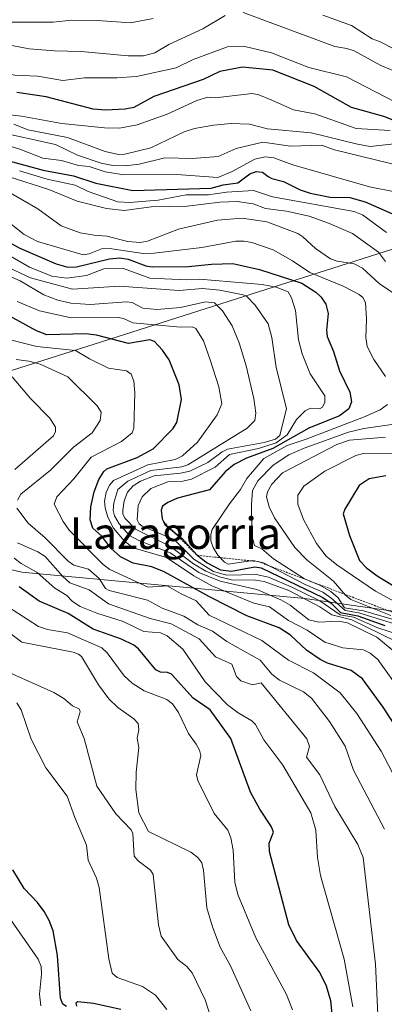
# Model space of a CAD drawing. Units: metres. Extents: x 678474 to 681934, y 4753887 to 4756290.
# Drawn here: x 678678 to 678771, y 4754859 to 4755109 of the extents above; entities that cross this region are included whole.
import ezdxf
from ezdxf.enums import TextEntityAlignment as Align

# ---------------------------------------------------------------- set-up
doc = ezdxf.new("R2010")
doc.units = ezdxf.units.M
doc.header["$MEASUREMENT"] = 0
doc.linetypes.add('TRAZOS', pattern=[0.75, 0.5, -0.25])
for name, color, linetype, lineweight in [('Arbolado forestal CxS', 92, 'Continuous', 0), ('Curva de nivel maestra', 36, 'Continuous', 30), ('Curva de nivel normal', 36, 'Continuous', 0), ('Escarpado lineal', 39, 'TRAZOS', 0), ('Matorral CxS', 135, 'Continuous', 0), ('Texto cartográfico', 19, 'Continuous', 0)]:
    doc.layers.add(name, color=color, linetype=linetype, lineweight=lineweight)
doc.styles.add('Arial', font='txt', dxfattribs={"height": 0.2})

# ---------------------------------------------------------------- blocks, each defined once
blk = doc.blocks.new('*U205')
at = {"layer": 'Curva de nivel normal', "color": 36, "linetype": 'Continuous', "lineweight": 0}
blk.add_polyline3d([(678675.18, 4754881.25, 1170), (678682.54, 4754870.66, 1170), (678683.3, 4754868.8, 1170), (678683.41, 4754866.89, 1170), (678682.82, 4754861.8, 1170), (678683.19, 4754858.85, 1170)], dxfattribs=at)
blk = doc.blocks.new('*U239')
at = {"layer": 'Curva de nivel maestra', "color": 36, "linetype": 'Continuous', "lineweight": 30}
for points in [[(678703.56, 4754857.91, 1175), (678696.62, 4754859.4, 1175), (678692.59, 4754859.81, 1175), (678692.1, 4754859.49, 1175), (678692.25, 4754858.72, 1175)], [(678689.76, 4754858.66, 1175), (678688.79, 4754859.25, 1175), (678688.22, 4754860.74, 1175), (678687.48, 4754871.57, 1175), (678686.31, 4754877.83, 1175), (678685.29, 4754880.53, 1175), (678684.02, 4754882.8, 1175), (678682.32, 4754885.11, 1175), (678678.99, 4754888.66, 1175), (678676.1, 4754893.35, 1175)]]:
    blk.add_polyline3d(points, dxfattribs=at)

msp = doc.modelspace()

# ---------------------------------------------------------------- linework, layer by layer
at = {"layer": 'Arbolado forestal CxS', "color": 92, "linetype": 'Continuous', "lineweight": 0}
for points in [[(679047.4443, 4754918.5187, 1322.5728), (678976.7679, 4754924.6249, 1310.4654), (678861.9057, 4754946.2971, 1289.804), (678750.3421, 4754962.3233, 1236.8651), (678678.3819, 4754969.0353, 1201.6649), (678648.3615, 4754976.0135, 1189.7656), (678631.6009, 4754987.0875, 1186.2177), (678648.9009, 4755010.3271, 1197.0641), (678674.1213, 4755019.7611, 1209.2344), (678772.5983, 4755051.0957, 1267.3805), (678834.1403, 4755063.8513, 1296.9579), (678886.4423, 4755086.2663, 1323.4409), (678935.7551, 4755098.2209, 1339.885), (678965.6417, 4755126.6135, 1370.3897)], [(678965.6417, 4755126.6135, 1370.3897), (678935.7551, 4755098.2209, 1339.885), (678886.4423, 4755086.2663, 1323.4409), (678834.1403, 4755063.8513, 1296.9579), (678772.5983, 4755051.0957, 1267.3805), (678674.1213, 4755019.7611, 1209.2344), (678648.9009, 4755010.3271, 1197.0641), (678631.6009, 4754987.0875, 1186.2177)], [(678631.6009, 4754987.0875, 1186.2177), (678648.3615, 4754976.0135, 1189.7656), (678678.3819, 4754969.0353, 1201.6649), (678750.3421, 4754962.3233, 1236.8651), (678861.9057, 4754946.2971, 1289.804), (678976.7679, 4754924.6249, 1310.4654), (679047.4443, 4754918.5187, 1322.5728), (679054.6743, 4754937.0957, 1329.6468), (679046.6587, 4754955.3445, 1339.0907), (679031.6001, 4754975.9835, 1347.1584), (679026.6655, 4754998.7453, 1356.3208), (679040.7483, 4755023.8211, 1370.8764), (679061.4809, 4755035.0641, 1377.7472), (679088.8923, 4755031.2059, 1385.4956), (679162.0557, 4755027.6957, 1417.2639), (679251.1547, 4755021.9855, 1462.6917), (679391.6017, 4755022.4601, 1520.5946), (679529.5345, 4755021.6099, 1556.8686), (679582.3025, 4755020.8367, 1556.6176), (679633.1111, 4754992.7079, 1541.5937), (679665.7419, 4754952.7551, 1564.2138), (679704.4001, 4754928.1761, 1571.6232), (679752.8689, 4754920.3239, 1570.4275), (679901.2235, 4754907.6287, 1573.5231)], [(678631.6009, 4754987.0875, 1186.2177), (678648.3615, 4754976.0135, 1189.7656), (678678.3819, 4754969.0353, 1201.6649), (678750.3421, 4754962.3233, 1236.8651), (678861.9057, 4754946.2971, 1289.804), (678976.7679, 4754924.6249, 1310.4654), (679047.4443, 4754918.5187, 1322.5728), (679054.6743, 4754937.0957, 1329.6468), (679046.6587, 4754955.3445, 1339.0907), (679031.6001, 4754975.9835, 1347.1584), (679026.6655, 4754998.7453, 1356.3208), (679040.7483, 4755023.8211, 1370.8764), (679061.4809, 4755035.0641, 1377.7472), (679088.8923, 4755031.2059, 1385.4956), (679162.0557, 4755027.6957, 1417.2639), (679251.1547, 4755021.9855, 1462.6917), (679391.6017, 4755022.4601, 1520.5946), (679529.5345, 4755021.6099, 1556.8686), (679582.3025, 4755020.8367, 1556.6176), (679633.1111, 4754992.7079, 1541.5937), (679665.7419, 4754952.7551, 1564.2138), (679704.4001, 4754928.1761, 1571.6232), (679752.8689, 4754920.3239, 1570.4275), (679901.2235, 4754907.6287, 1573.5231)], [(678528.4875, 4754400.5905, 1124.9636), (678520.115, 4754721.6396, 1089.3123), (678520.3103, 4754722.3563, 1089.537), (678519.9287, 4754769.9891, 1110.9641), (678518.6387, 4754778.2476, 1111.8245), (678516.3651, 4754865.4285, 1114.5189), (678542.3189, 4754882.2663, 1122.192), (678560.1465, 4754880.7431, 1130.1841), (678577.1903, 4754886.1911, 1140.251), (678574.9735, 4754900.7531, 1138.0791), (678575.4477, 4754903.5673, 1138.6836), (678577.2295, 4754914.1421, 1144.9496), (678596.4091, 4754908.8359, 1151.2575), (678618.5685, 4754901.5869, 1161.9718), (678624.7255, 4754921.0837, 1167.5442), (678636.5233, 4754935.1057, 1171.8137), (678639.1037, 4754963.1105, 1182.1759), (678631.6009, 4754987.0875, 1186.2177), (678648.3615, 4754976.0135, 1189.7656), (678678.3819, 4754969.0353, 1201.6649), (678750.3421, 4754962.3233, 1236.8651), (678861.9057, 4754946.2971, 1289.804), (678976.7679, 4754924.6249, 1310.4654), (679047.4443, 4754918.5187, 1322.5728)]]:
    msp.add_polyline3d(points, dxfattribs=at)
at = {"layer": 'Curva de nivel maestra', "color": 36, "linetype": 'Continuous', "lineweight": 30}
for points in [[(678775.29, 4755082.88, 1300), (678770.39, 4755084.8, 1300), (678762.18, 4755087.05, 1300), (678752.67, 4755092.39, 1300), (678742.15, 4755096.55, 1300), (678734.44, 4755097.33, 1300), (678728.72, 4755096.21, 1300), (678724.49, 4755094.23, 1300), (678711.97, 4755089.86, 1300), (678706.87, 4755087.12, 1300), (678704.65, 4755086.66, 1300), (678699.74, 4755086.38, 1300), (678696.51, 4755086.67, 1300), (678684.57, 4755089.78, 1300), (678677.11, 4755090.93, 1300)], [(678672.88, 4755074.08, 1275), (678683.77, 4755071.19, 1275), (678691.53, 4755069.73, 1275), (678697.16, 4755067.83, 1275), (678706.55, 4755065.97, 1275), (678726.52, 4755066.56, 1275), (678729.55, 4755067.44, 1275), (678733.29, 4755067.91, 1275), (678736.32, 4755070.25, 1275), (678737.99, 4755070.84, 1275), (678739.53, 4755070.65, 1275), (678741.03, 4755069.57, 1275), (678741.96, 4755069.04, 1275), (678744.89, 4755068.3, 1275), (678749.12, 4755066.19, 1275), (678751.72, 4755065.29, 1275), (678756.73, 4755064.29, 1275), (678761.74, 4755064.2, 1275), (678765.64, 4755063.15, 1275), (678774.74, 4755059.11, 1275)], [(678669.67, 4755055.71, 1250), (678677.85, 4755051.33, 1250), (678687.06, 4755047.38, 1250), (678690.06, 4755046.54, 1250), (678692.24, 4755046.6, 1250), (678700.64, 4755048.6, 1250), (678703.25, 4755048.85, 1250), (678705.39, 4755048.57, 1250), (678709.86, 4755046.86, 1250), (678711.5, 4755046.61, 1250), (678720.74, 4755046.65, 1250), (678726.58, 4755047.26, 1250), (678732.02, 4755047.41, 1250), (678738.82, 4755045.95, 1250), (678749.57, 4755042.44, 1250), (678753.11, 4755040.17, 1250), (678754.47, 4755038.87, 1250), (678755.68, 4755037.09, 1250), (678756.26, 4755034.77, 1250), (678755.85, 4755030.54, 1250), (678755.98, 4755028.91, 1250), (678757.65, 4755025.04, 1250), (678759.18, 4755020.2, 1250), (678761.73, 4755014.75, 1250), (678762.2, 4755012.28, 1250), (678761.5, 4755010.54, 1250), (678759.15, 4755008.75, 1250), (678751.33, 4755005.6, 1250), (678742.16, 4755000.41, 1250), (678735.52, 4754997.94, 1250), (678732.39, 4754996.39, 1250), (678730.04, 4754994.49, 1250), (678726.09, 4754989.9, 1250), (678717.93, 4754987.77, 1250), (678715.48, 4754986.74, 1250), (678714.16, 4754985.78, 1250), (678713.79, 4754984.78, 1250), (678714.01, 4754982.59, 1250), (678714.3957, 4754981.8642, 1250), (678714.77, 4754981.16, 1250), (678716.6925, 4754979.5513, 1250), (678719.12, 4754977.52, 1250), (678722.91, 4754973.29, 1250), (678725.51, 4754971.42, 1250), (678728.92, 4754969.63, 1250), (678731.7, 4754969.26, 1250), (678737.57, 4754970.36, 1250), (678739.25, 4754970.15, 1250), (678754.92, 4754962.59, 1250), (678757.03, 4754961.15, 1250), (678759.43, 4754958.73, 1250), (678763.81, 4754957.95, 1250), (678770.65, 4754955.42, 1250)], [(678781.05, 4754917.95, 1225), (678770.24, 4754934.7, 1225), (678764.95, 4754941.91, 1225), (678762.13, 4754944.01, 1225), (678756.11, 4754945.89, 1225), (678754.19, 4754946.81, 1225), (678750.78, 4754949.22, 1225), (678746.72, 4754953.01, 1225), (678743.83, 4754954.84, 1225), (678735.61, 4754957.94, 1225), (678726.06, 4754962.75, 1225), (678714.58, 4754969.13, 1225), (678711.45, 4754970.36, 1225), (678706.67, 4754971.28, 1225), (678703.45, 4754972.9, 1225), (678700.96, 4754975.09, 1225), (678698.68, 4754978.15, 1225), (678696.4, 4754980.18, 1225), (678695.73, 4754982.27, 1225), (678695.93, 4754985.57, 1225), (678696.73, 4754989.42, 1225), (678697.92, 4754992.53, 1225), (678699.22, 4754994.59, 1225), (678699.94, 4754995.27, 1225), (678707.67, 4754998.18, 1225), (678711.78, 4755000.34, 1225), (678716.75, 4755005.39, 1225), (678717.78, 4755007.04, 1225), (678718.95, 4755012.89, 1225), (678718.35, 4755016.65, 1225), (678715.83, 4755022.96, 1225), (678714.17, 4755025.43, 1225), (678712.14, 4755027.59, 1225), (678710.88, 4755028.01, 1225), (678705.45, 4755027.1, 1225), (678697.32, 4755029.19, 1225), (678694.64, 4755029.58, 1225), (678684.76, 4755029.31, 1225), (678682.08, 4755030.37, 1225), (678670.72, 4755036.53, 1225)], [(678770.96, 4754993.45, 1275), (678766.68, 4754992.75, 1275), (678764.1, 4754991.07, 1275), (678760.53, 4754985.02, 1275), (678760.09, 4754983.79, 1275), (678761.68, 4754978.34, 1275), (678764.19, 4754971.94, 1275), (678766, 4754970.13, 1275), (678768.71, 4754968.09, 1275), (678783.92, 4754958.83, 1275)], [(678757.35, 4754855.92, 1200), (678756.95, 4754860.12, 1200), (678755.8, 4754863.79, 1200), (678754.13, 4754867.29, 1200), (678748.24, 4754875.44, 1200), (678746.26, 4754879.4, 1200), (678741.36, 4754898.06, 1200), (678741.23, 4754900.14, 1200), (678742.38, 4754902.93, 1200), (678741.87, 4754904.33, 1200), (678738.86, 4754908.77, 1200), (678736.48, 4754913.14, 1200), (678731.47, 4754926.7, 1200), (678726.23, 4754934.01, 1200), (678721.94, 4754937.01, 1200), (678716.46, 4754943.05, 1200), (678715.43, 4754943.54, 1200), (678713.64, 4754943.6, 1200), (678712.46, 4754944.17, 1200), (678708.02, 4754949.52, 1200), (678706.83, 4754950.45, 1200), (678703.73, 4754951.99, 1200), (678696.48, 4754954.49, 1200), (678690.14, 4754958.49, 1200), (678682.79, 4754961.66, 1200), (678677.69, 4754965.26, 1200)]]:
    msp.add_polyline3d(points, dxfattribs=at)
at = {"layer": 'Curva de nivel normal', "color": 36, "linetype": 'Continuous', "lineweight": 0}
for points in [[(678780.75, 4755084.65, 1305), (678760.92, 4755094.89, 1305), (678751.35, 4755097.26, 1305), (678741.85, 4755100.99, 1305), (678735.07, 4755102.62, 1305), (678730.68, 4755102.53, 1305), (678721.9, 4755099.26, 1305), (678717.64, 4755097.18, 1305), (678707.49, 4755094.97, 1305), (678702.52, 4755094.6, 1305), (678694.27, 4755094.66, 1305), (678688.81, 4755093.9, 1305), (678682.39, 4755095.05, 1305), (678676.57, 4755095.32, 1305), (678674.36, 4755095.71, 1305), (678664.96, 4755098.27, 1305), (678659.52, 4755100.34, 1305), (678652.86, 4755101.08, 1305), (678638.19, 4755104.74, 1305), (678630.34, 4755107.52, 1305), (678624.86, 4755111.26, 1305)], [(678730.07, 4755110.42, 1310), (678724.35, 4755107.03, 1310), (678715.76, 4755103.06, 1310), (678712.17, 4755101, 1310), (678709.31, 4755100.18, 1310), (678705.44, 4755100.17, 1310), (678693.44, 4755101.35, 1310), (678686.69, 4755101.48, 1310), (678680.21, 4755102.01, 1310), (678665.58, 4755104.82, 1310), (678660.93, 4755106.16, 1310), (678655.33, 4755108.42, 1310), (678643.85, 4755111.43, 1310)], [(678711.74, 4755109.66, 1315), (678705.98, 4755108.63, 1315), (678697.6, 4755109.18, 1315), (678691.01, 4755109.25, 1315), (678686.32, 4755108.73, 1315), (678673.74, 4755108.75, 1315), (678666.19, 4755110.17, 1315)], [(678774.55, 4755095.76, 1310), (678769.65, 4755097.74, 1310), (678762.88, 4755101.5, 1310), (678761.03, 4755102.1, 1310), (678757.99, 4755102.54, 1310), (678734.66, 4755111.2, 1310)], [(678776.77, 4755100.05, 1315), (678769.34, 4755103.86, 1315), (678767.47, 4755104.51, 1315), (678762.23, 4755107.89, 1315), (678754.91, 4755110.52, 1315)], [(678772.03, 4755081.25, 1295), (678763.34, 4755081.78, 1295), (678752.89, 4755085.5, 1295), (678747.46, 4755086.49, 1295), (678741.95, 4755088.97, 1295), (678738.65, 4755090.34, 1295), (678736.9, 4755090.66, 1295), (678727.54, 4755089.52, 1295), (678725.64, 4755089.74, 1295), (678722.84, 4755088.84, 1295), (678715.28, 4755085.37, 1295), (678707.67, 4755082.69, 1295), (678703.2, 4755081.84, 1295), (678699.42, 4755081.95, 1295), (678688.52, 4755083, 1295), (678678.3, 4755084.84, 1295), (678671.51, 4755085.68, 1295)], [(678773.83, 4755077.92, 1290), (678766.96, 4755077.2, 1290), (678763.72, 4755077.73, 1290), (678751.95, 4755080.66, 1290), (678740.85, 4755081.67, 1290), (678736.28, 4755082.84, 1290), (678731.57, 4755082.98, 1290), (678727.13, 4755082.62, 1290), (678722.26, 4755081.78, 1290), (678719.63, 4755080.93, 1290), (678711.21, 4755076.87, 1290), (678704.52, 4755075.2, 1290), (678702.93, 4755075.12, 1290), (678699.52, 4755075.92, 1290), (678690.02, 4755079.48, 1290), (678679.92, 4755081.4, 1290), (678676.36, 4755082.84, 1290)], [(678774.92, 4755072.16, 1285), (678757.85, 4755076.36, 1285), (678754.53, 4755077.55, 1285), (678746.65, 4755077.28, 1285), (678739.66, 4755078.23, 1285), (678732.85, 4755076.7, 1285), (678728.29, 4755074.6, 1285), (678721.71, 4755074.1, 1285), (678714.7, 4755074.27, 1285), (678708.17, 4755072.65, 1285), (678704.68, 4755072.26, 1285), (678701.5, 4755072.38, 1285), (678698.53, 4755072.92, 1285), (678692.56, 4755074.93, 1285), (678686.89, 4755077.69, 1285), (678671.52, 4755081.1, 1285)], [(678773.67, 4755065.59, 1280), (678766.74, 4755066.89, 1280), (678747.25, 4755072.5, 1280), (678742.42, 4755074.32, 1280), (678740.28, 4755074.57, 1280), (678737.65, 4755073.92, 1280), (678731.88, 4755070.8, 1280), (678728.19, 4755069.31, 1280), (678717.75, 4755070.03, 1280), (678704.32, 4755069.98, 1280), (678699.57, 4755070.7, 1280), (678695.49, 4755072.05, 1280), (678692.81, 4755072.38, 1280), (678688.46, 4755073.58, 1280), (678683.73, 4755074.24, 1280), (678677.87, 4755076.45, 1280), (678668.66, 4755079.25, 1280)], [(678677.8, 4755070.98, 1270), (678684.84, 4755068.88, 1270), (678691.91, 4755067.31, 1270), (678695.24, 4755065.73, 1270), (678702.81, 4755063.11, 1270), (678705.75, 4755062.96, 1270), (678713.05, 4755063.5, 1270), (678720.14, 4755064.87, 1270), (678725.82, 4755064.85, 1270), (678730.38, 4755065.6, 1270), (678737.26, 4755065.96, 1270), (678742.13, 4755064.42, 1270), (678762.84, 4755060.69, 1270), (678765, 4755059.79, 1270), (678771.11, 4755055.29, 1270)], [(678675.14, 4755069.48, 1265), (678685.25, 4755066.22, 1265), (678692.46, 4755063.3, 1265), (678699.87, 4755061.41, 1265), (678704.41, 4755060.93, 1265), (678711.25, 4755061.88, 1265), (678720.44, 4755062.02, 1265), (678728.74, 4755063.03, 1265), (678733.1, 4755063.16, 1265), (678737.16, 4755062.58, 1265), (678740.34, 4755061.4, 1265), (678745.65, 4755060.71, 1265), (678751.43, 4755059.45, 1265), (678756.36, 4755057.73, 1265), (678762.42, 4755055.05, 1265), (678769.03, 4755050.36, 1265), (678770.83, 4755047.98, 1265)], [(678674.83, 4755065.7, 1260), (678682.42, 4755061.36, 1260), (678688.36, 4755057.05, 1260), (678693.22, 4755055.27, 1260), (678696.8, 4755054.68, 1260), (678699.97, 4755054.38, 1260), (678705.3, 4755052.99, 1260), (678708.47, 4755052.76, 1260), (678710.32, 4755053.11, 1260), (678718.19, 4755056.16, 1260), (678728.14, 4755058.46, 1260), (678734.35, 4755058.98, 1260), (678740.64, 4755058.03, 1260), (678748.58, 4755055.03, 1260), (678749.83, 4755054.23, 1260), (678753.02, 4755051.21, 1260), (678756.82, 4755048.65, 1260), (678758.57, 4755048.03, 1260), (678762.85, 4755047.34, 1260), (678764.95, 4755046.25, 1260), (678769.22, 4755042.36, 1260), (678774.73, 4755038.63, 1260)], [(678671.03, 4755061.08, 1255), (678678.98, 4755054.77, 1255), (678682.37, 4755053.05, 1255), (678693.97, 4755049.64, 1255), (678695.48, 4755049.86, 1255), (678698.84, 4755051.22, 1255), (678701.27, 4755051.14, 1255), (678709.25, 4755049.98, 1255), (678712, 4755050.09, 1255), (678724.15, 4755051.48, 1255), (678732.82, 4755053.09, 1255), (678734.88, 4755053.14, 1255), (678736.83, 4755052.75, 1255), (678742.24, 4755050.87, 1255), (678747.23, 4755048.13, 1255), (678751.6, 4755045.19, 1255), (678760.05, 4755041.7, 1255), (678764.12, 4755039.57, 1255), (678765.05, 4755038.78, 1255), (678765.75, 4755037.57, 1255), (678766, 4755033.3, 1255), (678765.86, 4755028.64, 1255), (678766.2, 4755026.34, 1255), (678767.86, 4755023.03, 1255), (678770.8, 4755018.72, 1255)], [(678672.63, 4755050.95, 1245), (678680.35, 4755046.52, 1245), (678685.96, 4755044.25, 1245), (678689.84, 4755043.68, 1245), (678694.78, 4755044.4, 1245), (678699.26, 4755046.1, 1245), (678704.25, 4755046.2, 1245), (678710.92, 4755043.73, 1245), (678720.24, 4755043.27, 1245), (678723.52, 4755043.44, 1245), (678739.45, 4755042.09, 1245), (678743.03, 4755041.43, 1245), (678746.06, 4755040.2, 1245), (678746.95, 4755038.71, 1245), (678747.93, 4755035.53, 1245), (678748.7, 4755028.03, 1245), (678749.63, 4755024.51, 1245), (678751.65, 4755019.43, 1245), (678755.37, 4755013.81, 1245), (678755.43, 4755012.19, 1245), (678754.8, 4755010.9, 1245), (678754.07, 4755010.52, 1245), (678751.76, 4755010.66, 1245), (678750.45, 4755010.02, 1245), (678748.24, 4755007.76, 1245), (678745.84, 4755003.92, 1245), (678743.03, 4755001.91, 1245), (678738.57, 4755000.39, 1245), (678731.14, 4754998.88, 1245), (678727.5, 4754995.66, 1245), (678721.47, 4754992.63, 1245), (678719.33, 4754992.12, 1245), (678715.51, 4754991.92, 1245), (678711.18, 4754990.23, 1245), (678708.96, 4754988.19, 1245), (678707.98, 4754985.94, 1245), (678707.73, 4754982.32, 1245), (678708.21, 4754981.3, 1245), (678708.93, 4754980.73, 1245), (678717.07, 4754977.3, 1245), (678722.08, 4754972.34, 1245), (678727.14, 4754969.2, 1245), (678730.46, 4754968.23, 1245), (678737.91, 4754968.38, 1245), (678741.1, 4754967.72, 1245), (678746.89, 4754965.32, 1245), (678754.1, 4754961.72, 1245), (678759.3, 4754958.13, 1245), (678762.74, 4754957.59, 1245), (678768.87, 4754954.88, 1245), (678777.25, 4754952.16, 1245)], [(678671.86, 4755045.7, 1235), (678677.97, 4755043.03, 1235), (678683.95, 4755039.45, 1235), (678687.52, 4755038.1, 1235), (678690.79, 4755037.38, 1235), (678695.71, 4755037.05, 1235), (678704.99, 4755037.71, 1235), (678706.43, 4755037.53, 1235), (678709.15, 4755036.11, 1235), (678712.69, 4755035.78, 1235), (678718.71, 4755036.22, 1235), (678725.07, 4755037.67, 1235), (678727.37, 4755037.42, 1235), (678729.39, 4755035.43, 1235), (678731.82, 4755031.62, 1235), (678733.63, 4755027.26, 1235), (678735.42, 4755021.41, 1235), (678737.35, 4755013.16, 1235), (678737.9, 4755009.42, 1235), (678737.65, 4755007.51, 1235), (678735.69, 4755005.58, 1235), (678720.58, 4754996.32, 1235), (678719.07, 4754995.8, 1235), (678711.18, 4754994.81, 1235), (678705.28, 4754992.12, 1235), (678702.79, 4754990.02, 1235), (678701.72, 4754986.66, 1235), (678701.57, 4754984.64, 1235), (678701.95, 4754983.31, 1235), (678703.12, 4754981.26, 1235), (678705.75, 4754978.36, 1235), (678708.14, 4754977.06, 1235), (678716.07, 4754973.94, 1235), (678723.36, 4754968.89, 1235), (678728.77, 4754966.73, 1235), (678738.1, 4754964.57, 1235), (678744.22, 4754961.98, 1235), (678746.56, 4754960.64, 1235), (678751.32, 4754956.89, 1235), (678753.86, 4754956.34, 1235), (678758.89, 4754956.52, 1235), (678761.2, 4754956.13, 1235), (678768.62, 4754952.45, 1235), (678772.56, 4754949.26, 1235)], [(678673.73, 4755047.05, 1240), (678680.54, 4755043.78, 1240), (678691.21, 4755040.88, 1240), (678703.19, 4755041.7, 1240), (678718.39, 4755040.58, 1240), (678724.31, 4755041.09, 1240), (678728.68, 4755040.64, 1240), (678734.66, 4755039.48, 1240), (678735.62, 4755039.02, 1240), (678737.66, 4755036.85, 1240), (678741.03, 4755032.13, 1240), (678741.94, 4755028.61, 1240), (678743.02, 4755021.01, 1240), (678745.68, 4755010.58, 1240), (678743.94, 4755003.77, 1240), (678742.86, 4755002.84, 1240), (678739.96, 4755001.98, 1240), (678730.67, 4755000.29, 1240), (678729.27, 4754999.59, 1240), (678725.65, 4754996.86, 1240), (678721.06, 4754994.68, 1240), (678718.69, 4754994.14, 1240), (678712.01, 4754993.45, 1240), (678708.54, 4754992.16, 1240), (678706.65, 4754990.98, 1240), (678705.24, 4754989.32, 1240), (678704.42, 4754987.17, 1240), (678704.03, 4754984.79, 1240), (678704.06, 4754983.87, 1240), (678704.59, 4754982.7, 1240), (678707.23, 4754979.97, 1240), (678716.19, 4754975.56, 1240), (678722.05, 4754971.14, 1240), (678725.12, 4754969.27, 1240), (678728.63, 4754967.84, 1240), (678731.68, 4754967.1, 1240), (678737.82, 4754966.96, 1240), (678740.01, 4754966.64, 1240), (678746.23, 4754964.36, 1240), (678754.13, 4754960.17, 1240), (678757.19, 4754958.2, 1240), (678762.24, 4754956.92, 1240), (678773.56, 4754951.35, 1240)], [(678677.17, 4755037.77, 1230), (678682.86, 4755035.37, 1230), (678690.95, 4755033.65, 1230), (678702.89, 4755033.69, 1230), (678704.18, 4755033.48, 1230), (678706.61, 4755032.34, 1230), (678718.7, 4755031.3, 1230), (678721.64, 4755031.34, 1230), (678722.6, 4755030.96, 1230), (678724.53, 4755027.76, 1230), (678726.28, 4755022.93, 1230), (678728.47, 4755016.07, 1230), (678729.24, 4755011.78, 1230), (678728, 4755008.97, 1230), (678723.06, 4755002.02, 1230), (678719.21, 4754998.56, 1230), (678717.39, 4754997.6, 1230), (678710.4, 4754996.29, 1230), (678701.64, 4754992.31, 1230), (678700.67, 4754991.15, 1230), (678699.83, 4754989.26, 1230), (678699.41, 4754987.03, 1230), (678699.53, 4754985.35, 1230), (678700.21, 4754982.96, 1230), (678701.69, 4754980.19, 1230), (678704.43, 4754977, 1230), (678706.71, 4754975.23, 1230), (678715.17, 4754972.73, 1230), (678722.07, 4754968.09, 1230), (678726.68, 4754965.54, 1230), (678737.34, 4754961.15, 1230), (678741.3, 4754960.2, 1230), (678746.21, 4754956.73, 1230), (678750.96, 4754954.27, 1230), (678755.44, 4754951.18, 1230), (678759.98, 4754949.79, 1230), (678765.2, 4754949.26, 1230), (678766.9, 4754948.39, 1230), (678768.86, 4754946.82, 1230), (678773.55, 4754940.28, 1230)], [(678774.48, 4754914.42, 1220), (678769.71, 4754923.53, 1220), (678763.52, 4754933.1, 1220), (678759.3, 4754938.36, 1220), (678752.51, 4754943.46, 1220), (678746.17, 4754946.68, 1220), (678739.41, 4754951.64, 1220), (678726.04, 4754958.05, 1220), (678722.69, 4754961.71, 1220), (678718.89, 4754963.46, 1220), (678715.36, 4754965.54, 1220), (678710.48, 4754965.22, 1220), (678700.73, 4754969.69, 1220), (678699.08, 4754970.99, 1220), (678690.42, 4754979.64, 1220), (678688.91, 4754981.84, 1220), (678686.57, 4754986.31, 1220), (678687.26, 4754988.12, 1220), (678691.56, 4754992.75, 1220), (678695.99, 4754998.2, 1220), (678703.7, 4755002.23, 1220), (678706.4, 4755004.39, 1220), (678706.81, 4755005.61, 1220), (678707.12, 4755014.6, 1220), (678706.84, 4755017.53, 1220), (678706.13, 4755019.35, 1220), (678704.94, 4755020.15, 1220), (678700.41, 4755020.88, 1220), (678695.55, 4755023.21, 1220), (678691.99, 4755025.35, 1220), (678682.2, 4755026.34, 1220), (678672.03, 4755028.86, 1220)], [(678677.23, 4754987.28, 1215), (678678.15, 4754988.82, 1215), (678685.62, 4754994.94, 1215), (678691.51, 4755000.73, 1215), (678696.23, 4755004.43, 1215), (678698.3, 4755007.58, 1215), (678698.51, 4755009.65, 1215), (678697.56, 4755011.24, 1215), (678690.09, 4755018.61, 1215), (678683.04, 4755021.82, 1215), (678680.17, 4755022.64, 1215), (678676.92, 4755023.02, 1215)], [(678676.61, 4754995.1, 1210), (678686.45, 4755003.66, 1210), (678686.91, 4755004.79, 1210), (678686.91, 4755005.84, 1210), (678685.45, 4755008.11, 1210), (678680.54, 4755013.14, 1210), (678675.87, 4755018.66, 1210)], [(678771.33, 4755011.62, 1255), (678769.49, 4755010.22, 1255), (678765.23, 4755008.37, 1255), (678750.66, 4755002.78, 1255), (678745.8, 4755001.21, 1255), (678739.89, 4754997.86, 1255), (678735.54, 4754992.83, 1255), (678733.97, 4754990, 1255), (678731.14, 4754986.41, 1255), (678726.78, 4754979.86, 1255), (678726.43, 4754978.57, 1255), (678726.45, 4754976.96, 1255), (678727.05, 4754975.24, 1255), (678728.21, 4754973.35, 1255), (678729.89, 4754971.59, 1255), (678730.86, 4754971.07, 1255), (678737.1, 4754972, 1255), (678739.82, 4754971.41, 1255), (678750.44, 4754965.84, 1255), (678754.89, 4754963.93, 1255), (678756.97, 4754962.51, 1255), (678760.56, 4754959.3, 1255), (678764.07, 4754958.66, 1255), (678777.52, 4754954.49, 1255)], [(678774.2, 4755006.75, 1260), (678765.31, 4755005.5, 1260), (678761.39, 4755004.62, 1260), (678750.18, 4755000.55, 1260), (678746.28, 4754998.8, 1260), (678742.29, 4754996.19, 1260), (678738.34, 4754992.18, 1260), (678737.06, 4754989.72, 1260), (678736.74, 4754986.32, 1260), (678736.85, 4754978.33, 1260), (678737.55, 4754975.8, 1260), (678739.4, 4754974.95, 1260), (678742.35, 4754972.38, 1260), (678750.28, 4754967.35, 1260), (678754.15, 4754965.71, 1260), (678756.93, 4754964.11, 1260), (678758.83, 4754962.46, 1260), (678760.44, 4754959.93, 1260), (678765.21, 4754959.21, 1260), (678778.35, 4754955.39, 1260)], [(678770.85, 4755003.27, 1265), (678761.72, 4755002.58, 1265), (678758.43, 4755001.47, 1265), (678744.67, 4754994.28, 1265), (678741.92, 4754991.39, 1265), (678740.83, 4754989.39, 1265), (678740.61, 4754988.16, 1265), (678741.27, 4754985.6, 1265), (678742.62, 4754982.81, 1265), (678747.81, 4754975.27, 1265), (678750.87, 4754972.16, 1265), (678757.59, 4754966.73, 1265), (678760.68, 4754963.13, 1265), (678762.02, 4754962.06, 1265), (678772.15, 4754957.97, 1265)], [(678775.85, 4754999.04, 1270), (678765.24, 4754999.18, 1270), (678763.29, 4754998.69, 1270), (678755.37, 4754994.71, 1270), (678750.1, 4754990.88, 1270), (678748.55, 4754988.6, 1270), (678748.55, 4754986.28, 1270), (678749.98, 4754982.43, 1270), (678753.26, 4754976.27, 1270), (678755.78, 4754973.07, 1270), (678758.44, 4754970.88, 1270), (678768.29, 4754964.17, 1270), (678782.23, 4754956.68, 1270)], [(678770.55, 4754903.74, 1215), (678762.67, 4754918.72, 1215), (678760.59, 4754924.8, 1215), (678756.63, 4754931.03, 1215), (678751.98, 4754937.03, 1215), (678749.98, 4754938.57, 1215), (678743.85, 4754941.54, 1215), (678741.9, 4754943.09, 1215), (678738.98, 4754946.64, 1215), (678730.49, 4754951.4, 1215), (678726.86, 4754953.98, 1215), (678723.12, 4754955.59, 1215), (678719.59, 4754957.82, 1215), (678714.02, 4754959.84, 1215), (678710.3, 4754961.89, 1215), (678702.61, 4754963.88, 1215), (678700.54, 4754964.35, 1215), (678699.64, 4754964.87, 1215), (678698, 4754967.39, 1215), (678695.33, 4754969.74, 1215), (678691.58, 4754970.8, 1215), (678690.11, 4754971.81, 1215), (678684.32, 4754977.75, 1215), (678679.95, 4754981.45, 1215), (678677.12, 4754985.24, 1215)], [(678768.86, 4754856.61, 1210), (678768.28, 4754869.39, 1210), (678765.18, 4754896.49, 1210), (678763.81, 4754899.84, 1210), (678757.99, 4754909.44, 1210), (678754.18, 4754917.49, 1210), (678750.78, 4754921.96, 1210), (678751.5, 4754924.73, 1210), (678750.84, 4754926.66, 1210), (678739.21, 4754940.85, 1210), (678737.01, 4754940.36, 1210), (678734.01, 4754941.39, 1210), (678732.98, 4754942.46, 1210), (678731.8, 4754945.6, 1210), (678727.62, 4754947.5, 1210), (678723.44, 4754952.08, 1210), (678716.37, 4754955.88, 1210), (678711.03, 4754957.22, 1210), (678700.43, 4754961, 1210), (678695.47, 4754964.49, 1210), (678690.59, 4754966.27, 1210), (678688.76, 4754967.88, 1210), (678684.29, 4754973, 1210), (678682.44, 4754974.16, 1210), (678677.26, 4754976.42, 1210)], [(678762.57, 4754858.59, 1205), (678760.32, 4754870.67, 1205), (678754.31, 4754891.96, 1205), (678753.55, 4754896.54, 1205), (678753.13, 4754903.44, 1205), (678751.83, 4754907.83, 1205), (678744.71, 4754919.98, 1205), (678739.9, 4754926.38, 1205), (678737.75, 4754930.28, 1205), (678736.82, 4754931.27, 1205), (678733.4, 4754933.27, 1205), (678730.62, 4754935.33, 1205), (678724.99, 4754941.17, 1205), (678719.27, 4754949.43, 1205), (678715.29, 4754952.84, 1205), (678713.64, 4754953.57, 1205), (678709.42, 4754953.95, 1205), (678704.11, 4754956.47, 1205), (678697.42, 4754958.56, 1205), (678693.21, 4754960.29, 1205), (678691.29, 4754961.52, 1205), (678689.83, 4754963.09, 1205), (678686.78, 4754964.97, 1205), (678682.26, 4754968.9, 1205), (678678.16, 4754971.22, 1205), (678676.38, 4754972.59, 1205)], [(678747.2, 4754857.83, 1195), (678745.69, 4754861.66, 1195), (678737.85, 4754876.09, 1195), (678733.3, 4754887.08, 1195), (678732.56, 4754890.22, 1195), (678732.07, 4754898.38, 1195), (678731.55, 4754901.48, 1195), (678730.76, 4754903.43, 1195), (678727.3, 4754907.71, 1195), (678723.11, 4754916.08, 1195), (678722.82, 4754917.52, 1195), (678723.84, 4754922.44, 1195), (678723.53, 4754923.8, 1195), (678722.73, 4754925.31, 1195), (678720.75, 4754928.01, 1195), (678718.23, 4754933.39, 1195), (678716.68, 4754935.58, 1195), (678715.21, 4754936.67, 1195), (678709.49, 4754938.85, 1195), (678706.39, 4754940.79, 1195), (678704.43, 4754942.68, 1195), (678700.07, 4754948.51, 1195), (678698.73, 4754949.8, 1195), (678689.94, 4754953.56, 1195), (678684.87, 4754954.43, 1195), (678682.6, 4754955.21, 1195), (678672.05, 4754961.95, 1195)], [(678736.6, 4754857.57, 1190), (678731.4, 4754868.97, 1190), (678728.76, 4754873.76, 1190), (678726.82, 4754878.85, 1190), (678725.41, 4754883.69, 1190), (678724.6, 4754893.27, 1190), (678724.1, 4754895.17, 1190), (678723.12, 4754896.53, 1190), (678721.3, 4754897.89, 1190), (678710.58, 4754903.08, 1190), (678708.16, 4754907.87, 1190), (678707.34, 4754913.8, 1190), (678707.44, 4754918.16, 1190), (678708.11, 4754924.46, 1190), (678707.69, 4754926.8, 1190), (678708.09, 4754928.96, 1190), (678707.96, 4754930.58, 1190), (678706.84, 4754931.75, 1190), (678702.78, 4754934.65, 1190), (678700.53, 4754936.8, 1190), (678697.88, 4754940.38, 1190), (678693.57, 4754947.57, 1190), (678692.78, 4754948.21, 1190), (678691.39, 4754948.71, 1190), (678678.38, 4754951.18, 1190), (678671.59, 4754956.31, 1190)], [(678726.68, 4754855.08, 1185), (678725, 4754860.34, 1185), (678721.67, 4754867.16, 1185), (678720.33, 4754868.83, 1185), (678718.06, 4754870.62, 1185), (678713.78, 4754876.51, 1185), (678713.09, 4754879.42, 1185), (678711.76, 4754892.22, 1185), (678711.09, 4754893.32, 1185), (678707.98, 4754895.65, 1185), (678706.95, 4754896.82, 1185), (678706.62, 4754902.57, 1185), (678706.2, 4754903.54, 1185), (678702.27, 4754907.61, 1185), (678697.4, 4754914.62, 1185), (678694.24, 4754926.75, 1185), (678692.42, 4754931, 1185), (678693.24, 4754933.48, 1185), (678693, 4754934.21, 1185), (678691.24, 4754935.01, 1185), (678689.07, 4754936.87, 1185), (678686.54, 4754938.44, 1185), (678673.59, 4754944.15, 1185)], [(678715.2, 4754857.87, 1180), (678712.32, 4754861.49, 1180), (678709.07, 4754863.75, 1180), (678702.6, 4754866.04, 1180), (678701.35, 4754867.07, 1180), (678700.48, 4754870.72, 1180), (678697.99, 4754888.92, 1180), (678697.33, 4754891.28, 1180), (678695.23, 4754895.81, 1180), (678694.8, 4754899.65, 1180), (678691.81, 4754906.7, 1180), (678689.92, 4754912.13, 1180), (678684.47, 4754919.27, 1180), (678680.75, 4754926.57, 1180), (678678.16, 4754934.05, 1180), (678677.13, 4754935.82, 1180)]]:
    msp.add_polyline3d(points, dxfattribs=at)
at = {"layer": 'Escarpado lineal', "color": 39, "linetype": 'TRAZOS', "lineweight": 0}
msp.add_polyline3d([(678714.39, 4754981.87, 1249.8525), (678722.91, 4754973.29, 1249.424), (678738.46, 4754971.7, 1253.0787), (678778.29, 4754956.68, 1266.5048), (678825.54, 4754944.09, 1276.0977)], dxfattribs=at)
at = {"layer": 'Matorral CxS', "color": 135, "linetype": 'Continuous', "lineweight": 0}
for points in [[(678965.6417, 4755126.6135, 1370.3897), (678935.7551, 4755098.2209, 1339.885), (678886.4423, 4755086.2663, 1323.4409), (678834.1403, 4755063.8513, 1296.9579), (678772.5983, 4755051.0957, 1267.3805), (678674.1213, 4755019.7611, 1209.2344), (678648.9009, 4755010.3271, 1197.0641), (678631.6009, 4754987.0875, 1186.2177)], [(678772.5983, 4755051.0957, 1267.3805), (678674.1213, 4755019.7611, 1209.2344)]]:
    msp.add_polyline3d(points, dxfattribs=at)

# ---------------------------------------------------------------- block references
at = {"layer": 'Curva de nivel maestra', "color": 36, "linetype": 'Continuous', "lineweight": 30}
msp.add_blockref('*U239', (0, 0), dxfattribs=at)
at = {"layer": 'Curva de nivel normal', "color": 36, "linetype": 'Continuous', "lineweight": 0}
msp.add_blockref('*U205', (0, 0), dxfattribs=at)

# ---------------------------------------------------------------- texts
at = {"layer": 'Texto cartográfico', "color": 19, "linetype": 'Continuous', "lineweight": 0, "style": 'Arial'}
msp.add_text('Lazagorria', height=8, dxfattribs=at).set_placement((678717.4024, 4754978.9002), align=Align.MIDDLE_CENTER)

doc.saveas('drawing.dxf')
